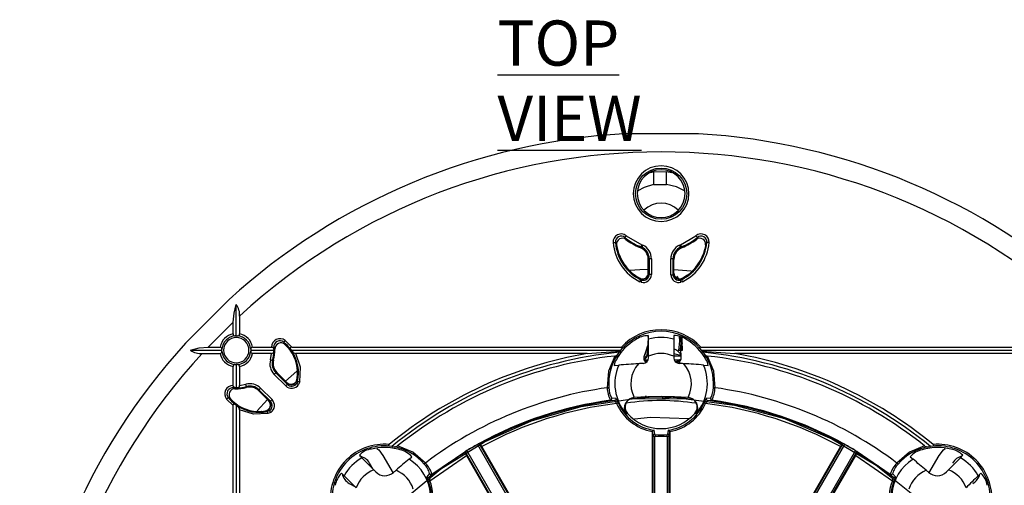
# Model space of a CAD drawing. Units: millimetres. Extents: x 5 to 619, y 2 to 447.
# Drawn here: x 171 to 247, y 193 to 229 of the extents above; entities that cross this region are included whole.
import ezdxf

# ---------------------------------------------------------------- set-up
doc = ezdxf.new("R2010")
doc.units = ezdxf.units.MM
doc.styles.add('SLDTEXTSTYLE0', font='TXT', dxfattribs={"width": 0.605})

msp = doc.modelspace()

# ---------------------------------------------------------------- linework, layer by layer
for p, q in [((223.4571, 220.5147), (217.6487, 220.5147)), ((219.7116, 217.4931), (219.9675, 217.5609)), ((219.9674, 217.5609), (219.9674, 216.5498)), ((219.9675, 217.5609), (220.967, 217.5801)), ((220.967, 217.5801), (221.3769, 217.4863)), ((220.9671, 216.5746), (220.9671, 217.5801)), ((219.9674, 216.5498), (220.9671, 216.5746)), ((217.7296, 212.4353), (217.8057, 212.2851)), ((217.841, 212.5699), (219.0411, 211.8715)), ((222.0647, 211.8715), (223.2648, 212.5699)), ((223.2967, 212.2824), (223.3001, 212.2851)), ((223.3001, 212.2851), (223.3762, 212.4353)), ((216.9954, 212.0515), (217.0867, 211.8665)), ((217.0867, 211.8665), (217.0863, 211.8688)), ((217.0867, 211.8665), (217.1343, 211.5992)), ((217.1343, 211.5992), (217.149, 211.5346)), ((218.9166, 211.6572), (218.9173, 211.6569)), ((218.9173, 211.6569), (218.979, 211.7081)), ((218.979, 211.7081), (219.0529, 211.6766)), ((219.0411, 211.8715), (219.1279, 211.8344)), ((219.0529, 211.6766), (219.0529, 211.6115)), ((221.9779, 211.8344), (222.0647, 211.8715)), ((222.0529, 211.6766), (222.1268, 211.7081)), ((222.0529, 211.6115), (222.0529, 211.6766)), ((222.1268, 211.7081), (222.1886, 211.6569)), ((222.1886, 211.6569), (222.1893, 211.6572)), ((224.0265, 211.9356), (223.9568, 211.5346)), ((224.0192, 211.8666), (224.1104, 212.0515)), ((219.5529, 210.7266), (219.5686, 210.7374)), ((219.5529, 210.7266), (219.5529, 210.7257)), ((219.5529, 209.6682), (219.5529, 210.7257)), ((219.5686, 210.7374), (219.6228, 210.7746)), ((219.6228, 210.7746), (219.6228, 209.5501)), ((219.7976, 210.7746), (219.6228, 210.7746)), ((219.7976, 210.7746), (219.7976, 209.5501)), ((221.3085, 209.5359), (221.3083, 210.7746)), ((221.4832, 210.7746), (221.3083, 210.7746)), ((221.4832, 209.5359), (221.4832, 210.7746)), ((221.4832, 210.7746), (221.5374, 210.7374)), ((221.5374, 210.7374), (221.5531, 210.7266)), ((221.5531, 210.7257), (221.5531, 210.7266)), ((221.5531, 209.6682), (221.5531, 210.7257)), ((218.5576, 209.4736), (218.5777, 209.4598)), ((218.5777, 209.4598), (218.8898, 209.2698)), ((218.8898, 209.2698), (218.9748, 209.147)), ((219.0529, 209.194), (219.0529, 209.1169)), ((219.5529, 209.6682), (219.5529, 209.6648)), ((219.5686, 209.6386), (219.5529, 209.6648)), ((219.6228, 209.5501), (219.5686, 209.6386)), ((219.7976, 209.5501), (219.6228, 209.5501)), ((221.3085, 209.5359), (221.4832, 209.5359)), ((221.5374, 209.6244), (221.4832, 209.5359)), ((221.5531, 209.6507), (221.5374, 209.6244)), ((221.5531, 209.9307), (222.8955, 209.8361)), ((221.5531, 209.6682), (221.5531, 209.6507)), ((222.0529, 209.1169), (222.0529, 209.194)), ((222.131, 209.147), (222.216, 209.2697)), ((219.0059, 208.9488), (218.8975, 208.9902)), ((219.0529, 209.1169), (218.9748, 209.147)), ((222.131, 209.147), (222.0529, 209.1169)), ((222.2083, 208.9902), (222.1, 208.9488)), ((186.9377, 207.6129), (183.5392, 204.2144)), ((187.4957, 204.7727), (187.4957, 207.2131)), ((187.7457, 206.3194), (187.7457, 204.926)), ((185.2984, 203.9064), (187.2457, 205.8536)), ((187.2457, 204.926), (187.2457, 205.8536)), ((187.4146, 204.7726), (187.4957, 204.7727)), ((187.4957, 204.7727), (187.5768, 204.7726)), ((219.5475, 204.7938), (219.5198, 203.9994)), ((219.5708, 204.5124), (219.5573, 204.7912)), ((221.5486, 204.7912), (221.535, 204.5124)), ((221.964, 204.7279), (221.9767, 204.3685)), ((222.1027, 204.3685), (222.0916, 204.6815)), ((222.1268, 204.3685), (222.116, 204.6726)), ((222.1963, 204.325), (222.1851, 204.6475)), ((185.2984, 203.9064), (186.2261, 203.9064)), ((188.7653, 203.9064), (190.2415, 203.9064)), ((190.4945, 203.7387), (190.4176, 203.8754)), ((191.2891, 204.1013), (191.1879, 204.2804)), ((191.2427, 204.1414), (191.4835, 203.9064)), ((191.2975, 204.4166), (191.8044, 203.9064)), ((191.8044, 203.9064), (217.4676, 203.9064)), ((219.3827, 203.6181), (219.5211, 204.037)), ((219.5286, 203.9991), (219.5086, 203.5952)), ((219.5233, 203.8911), (219.5286, 203.9991)), ((219.5679, 203.6573), (219.575, 203.8715)), ((221.9767, 204.3685), (221.9032, 203.648)), ((221.9767, 204.3685), (222.1027, 204.3685)), ((222.1049, 204.0155), (222.0735, 203.648)), ((222.1434, 204.0249), (222.1055, 204.0249)), ((222.189, 204.325), (222.1317, 204.325)), ((222.1846, 203.648), (222.1434, 204.0249)), ((222.1941, 204.1784), (222.1485, 204.1784)), ((222.1941, 204.1784), (222.189, 204.325)), ((222.2054, 204.1786), (222.2003, 204.3253)), ((222.2148, 203.7955), (222.2015, 204.1784)), ((223.6382, 203.9064), (249.3014, 203.9064)), ((183.9389, 203.6564), (186.3794, 203.6564)), ((184.8327, 203.4064), (186.2261, 203.4064)), ((186.3794, 203.6564), (186.3795, 203.7375)), ((186.3795, 203.5753), (186.3794, 203.6564)), ((188.6118, 203.7375), (188.6119, 203.6564)), ((188.6119, 203.6564), (188.6118, 203.5753)), ((188.6119, 203.6564), (190.4302, 203.6564)), ((190.2396, 203.4064), (188.7653, 203.4064)), ((190.1495, 202.9155), (190.2396, 203.4064)), ((190.4245, 203.7406), (190.4302, 203.6564)), ((190.4245, 203.5722), (190.4302, 203.6564)), ((190.4946, 203.735), (190.4945, 203.7387)), ((191.7119, 203.7406), (191.7679, 203.6564)), ((191.7679, 203.6564), (217.4294, 203.6564)), ((191.7679, 203.6564), (191.8305, 203.5722)), ((214.8034, 203.4064), (192.1313, 203.4064)), ((214.8034, 203.4064), (217.3579, 203.5792)), ((217.1811, 203.3474), (217.3024, 203.4962)), ((217.3579, 203.5792), (217.3024, 203.4962)), ((217.3579, 203.5792), (217.4294, 203.6564)), ((217.4294, 203.6564), (217.5319, 203.7923)), ((219.4282, 203.6517), (219.2507, 203.2461)), ((219.2583, 203.2415), (219.3826, 203.6176)), ((219.4222, 203.2222), (219.3658, 203.0322)), ((219.5758, 203.1822), (219.4344, 203.1822)), ((219.5086, 203.5952), (219.5679, 203.6573)), ((219.5758, 203.0753), (219.5758, 203.1914)), ((221.53, 203.1914), (221.53, 203.0753)), ((222.1029, 203.1822), (221.53, 203.1822)), ((222.0316, 203.648), (221.9033, 203.648)), ((222.0735, 203.648), (222.0316, 203.648)), ((222.1846, 203.648), (222.0594, 203.648)), ((222.106, 203.2285), (222.0887, 203.323)), ((222.1116, 203.2752), (222.0986, 203.648)), ((222.1096, 203.3133), (222.1027, 203.3251)), ((222.1029, 202.9572), (222.1029, 203.1822)), ((222.2018, 203.648), (222.1846, 203.648)), ((222.2049, 203.7955), (222.1879, 203.7955)), ((222.2101, 203.648), (222.2043, 203.648)), ((222.2101, 203.648), (222.2049, 203.7955)), ((222.2239, 203.648), (222.2188, 203.7958)), ((223.5739, 203.7923), (223.6764, 203.6564)), ((223.6764, 203.6564), (249.3379, 203.6564)), ((223.6764, 203.6564), (223.7479, 203.5792)), ((223.8035, 203.4962), (223.7479, 203.5792)), ((223.7479, 203.5792), (226.3025, 203.4064)), ((223.8035, 203.4962), (223.9247, 203.3474)), ((248.9746, 203.4064), (226.3025, 203.4064)), ((187.2457, 200.9106), (187.2457, 202.3868)), ((187.4146, 202.5402), (187.4957, 202.5401)), ((187.5768, 202.5402), (187.4957, 202.5401)), ((187.4957, 202.5401), (187.4957, 200.7219)), ((187.7457, 202.3868), (187.7457, 200.9124)), ((190.3178, 202.8685), (190.3763, 202.8769)), ((190.3763, 202.8769), (190.3933, 202.8794)), ((216.9006, 202.4732), (217.2552, 202.4926)), ((219.2029, 203.0322), (219.2029, 202.9572)), ((219.2029, 203.0322), (219.3676, 203.0322)), ((219.2029, 202.9572), (219.2266, 202.9451)), ((219.3196, 202.7922), (219.407, 202.7668)), ((219.4528, 202.7573), (219.4368, 202.7348)), ((221.6786, 202.7429), (221.8988, 202.7668)), ((221.8695, 202.7351), (221.8541, 202.7573)), ((221.8988, 202.7668), (221.9862, 202.7922)), ((222.0126, 202.6232), (222.0064, 202.8014)), ((223.8507, 202.4926), (224.2053, 202.4732)), ((191.341, 200.8793), (190.45, 201.7703)), ((190.5736, 201.8939), (190.6342, 201.9099)), ((191.4645, 201.0029), (190.5736, 201.8939)), ((190.6342, 201.9099), (190.6517, 201.9146)), ((191.4177, 201.1486), (190.6523, 201.914)), ((191.3301, 201.2362), (192.2121, 202.0384)), ((192.2054, 201.3159), (192.2585, 201.7159)), ((187.2818, 200.8026), (187.2767, 200.7345)), ((187.7457, 200.9124), (188.2366, 201.0026)), ((188.2727, 200.7588), (188.2752, 200.7757)), ((188.2752, 200.7757), (188.2836, 200.8342)), ((191.431, 201.1131), (191.4206, 201.1457)), ((191.431, 201.1131), (191.4645, 201.0029)), ((192.1966, 201.0768), (192.1301, 201.1433)), ((192.2636, 201.2377), (192.1966, 201.0768)), ((192.2636, 201.2377), (192.224, 201.4051)), ((192.4343, 201.2006), (192.3425, 200.9813)), ((187.2767, 200.7345), (187.4134, 200.6575)), ((187.4957, 200.7219), (187.4115, 200.7275)), ((187.4134, 200.6575), (187.4171, 200.6574)), ((187.5798, 200.7275), (187.4957, 200.7219)), ((189.2375, 200.5004), (189.2422, 200.5179)), ((189.2375, 200.5004), (189.238, 200.4998)), ((190.0035, 199.7344), (189.238, 200.4998)), ((189.2422, 200.5179), (189.2582, 200.5785)), ((189.2582, 200.5785), (190.1492, 199.6875)), ((189.3818, 200.7021), (190.2728, 199.8111)), ((219.355, 200.0952), (219.3029, 199.9761)), ((220.6529, 200.0425), (220.6529, 199.9047)), ((220.6529, 199.9047), (221.5213, 200.0267)), ((187.2457, 199.3477), (186.7355, 199.8546)), ((186.8716, 199.9641), (187.0508, 199.8629)), ((187.0508, 199.8629), (187.2457, 199.6686)), ((187.2457, 173.6844), (187.2457, 199.3477)), ((187.4957, 199.3842), (187.4115, 199.4402)), ((187.4957, 199.3842), (187.4957, 173.7227)), ((187.4957, 199.3842), (187.5798, 199.3216)), ((189.113, 198.9391), (189.916, 199.8218)), ((190.0035, 199.7344), (190.0064, 199.7315)), ((190.039, 199.7211), (190.0064, 199.7315)), ((190.1492, 199.6875), (190.039, 199.7211)), ((216.6077, 199.7598), (216.9349, 199.7403)), ((217.0378, 199.9029), (216.7104, 199.9188)), ((218.4607, 199.9682), (218.453, 199.9677)), ((222.1087, 199.8797), (222.1056, 199.9683)), ((222.6502, 199.9679), (222.645, 199.9682)), ((222.6556, 199.9675), (222.6502, 199.9679)), ((224.3955, 199.9188), (224.068, 199.9029)), ((224.171, 199.7403), (224.4982, 199.7598)), ((187.7457, 199.0208), (187.7457, 176.3487)), ((189.4442, 198.8941), (189.4362, 198.8936)), ((189.4442, 198.8941), (189.4716, 198.8959)), ((189.4716, 198.8959), (189.7469, 198.9281)), ((189.7469, 198.9281), (189.9144, 198.8885)), ((190.0753, 198.9555), (189.9144, 198.8885)), ((190.1708, 198.8096), (189.9515, 198.7177)), ((190.0088, 199.022), (190.0753, 198.9555)), ((217.8014, 198.7279), (217.9385, 198.7221)), ((223.3044, 198.7279), (223.1673, 198.7221)), ((219.8663, 197.3222), (219.8625, 197.2912)), ((219.8625, 197.2912), (219.9253, 196.9645)), ((219.8625, 197.2912), (219.8625, 192.1492)), ((219.9253, 191.8222), (219.9253, 196.9645)), ((220.0655, 197.0881), (220.0039, 197.4255)), ((220.0753, 191.5981), (220.0753, 196.9593)), ((220.0753, 196.9593), (221.0305, 196.9593)), ((221.0305, 196.9593), (221.0305, 191.5981)), ((221.1019, 197.4255), (221.0403, 197.0881)), ((221.1805, 196.9645), (221.2434, 197.2912)), ((221.1805, 191.8222), (221.1805, 196.9645)), ((221.2434, 197.2912), (221.2395, 197.3222)), ((221.2434, 197.2912), (221.2434, 192.1492)), ((199.5897, 196.1594), (199.4156, 196.1921)), ((199.5897, 196.1594), (199.7807, 196.1399)), ((205.4379, 195.8465), (206.2601, 196.3209)), ((206.259, 196.3203), (210.3477, 189.2383)), ((206.4723, 196.368), (206.3916, 196.3906)), ((210.4783, 189.3121), (206.3916, 196.3906)), ((230.627, 189.3124), (234.7137, 196.3909)), ((230.7575, 189.2386), (234.8463, 196.3206)), ((234.7137, 196.3909), (234.633, 196.3683)), ((234.8463, 196.3206), (234.8531, 196.3168)), ((234.8531, 196.3168), (235.6694, 195.8456)), ((241.3252, 196.1399), (241.5161, 196.1594)), ((241.6903, 196.1921), (241.5161, 196.1594)), ((197.0795, 195.4806), (197.267, 195.2739)), ((198.9017, 195.4625), (199.702, 194.0766)), ((202.5594, 193.4883), (205.405, 195.4632)), ((202.7229, 194.0086), (205.4317, 195.8428)), ((205.3045, 195.7631), (205.2837, 195.682)), ((209.3912, 188.6847), (205.3045, 195.7631)), ((205.405, 195.4632), (209.1834, 188.919)), ((205.4317, 195.8428), (205.4379, 195.8465)), ((209.5204, 188.7608), (205.4317, 195.8428)), ((210.3794, 189.6092), (206.601, 196.1535)), ((234.5042, 196.1538), (230.7259, 189.6095)), ((235.6736, 195.8431), (231.5849, 188.7612)), ((231.7141, 188.6851), (235.8008, 195.7635)), ((231.9219, 188.9193), (235.7003, 195.4635)), ((235.7003, 195.4635), (238.5464, 193.4883)), ((235.8, 195.7671), (238.3829, 194.0086)), ((235.8216, 195.6823), (235.8008, 195.7635)), ((241.3992, 194.0807), (242.1993, 195.4668)), ((243.8388, 195.2739), (244.0263, 195.4806)), ((198.1223, 194.4117), (197.8622, 194.8622)), ((200.9505, 195.1699), (201.1641, 195.356)), ((239.9418, 195.356), (240.1553, 195.1699)), ((195.8782, 193.885), (195.6715, 194.0725)), ((198.3571, 194.1768), (198.1976, 194.3363)), ((202.5379, 194.0484), (202.3175, 193.8056)), ((202.5054, 193.7634), (202.7229, 194.0086)), ((238.3829, 194.0086), (238.6005, 193.7634)), ((238.7883, 193.8056), (238.568, 194.0484)), ((242.7488, 194.1768), (242.9082, 194.3363)), ((245.4344, 194.0725), (245.2277, 193.885)), ((196.2854, 193.2851), (196.7577, 193.0125))]:
    msp.add_line(p, q)
at = {"flags": 128}
for points in [[(219.9674, 216.5498), (219.2293, 216.3392), (218.7298, 216.0678)], [(222.3668, 216.078), (221.7556, 216.386), (220.9671, 216.5746)], [(217.7296, 212.4353), (217.7327, 212.439), (217.7397, 212.4475), (217.7504, 212.4603), (217.7642, 212.4771), (217.7809, 212.4972), (217.7997, 212.52), (217.82, 212.5445), (217.841, 212.5699)], [(223.2648, 212.5699), (223.2859, 212.5445), (223.3061, 212.52), (223.3249, 212.4972), (223.3416, 212.4771), (223.3555, 212.4603), (223.3661, 212.4475), (223.3731, 212.439), (223.3762, 212.4353)], [(216.8213, 212.0369), (216.8542, 212.0397), (216.8859, 212.0423), (216.9153, 212.0448), (216.9413, 212.047), (216.963, 212.0488), (216.9796, 212.0502), (216.9906, 212.0511), (216.9954, 212.0515)], [(219.0411, 211.8715), (219.0294, 211.8406), (219.018, 211.8108), (219.0076, 211.7833), (218.9983, 211.7588), (218.9905, 211.7385), (218.9846, 211.7229), (218.9807, 211.7126), (218.979, 211.7081)], [(219.1279, 211.8344), (219.1138, 211.8046), (219.1001, 211.7759), (219.0875, 211.7493), (219.0763, 211.7257), (219.0669, 211.7061), (219.0598, 211.691), (219.055, 211.681), (219.0529, 211.6766)], [(221.9779, 211.8344), (221.9921, 211.8046), (222.0057, 211.7759), (222.0184, 211.7493), (222.0296, 211.7257), (222.0389, 211.7061), (222.0461, 211.691), (222.0508, 211.681), (222.0529, 211.6766)], [(222.0647, 211.8715), (222.0765, 211.8406), (222.0878, 211.8108), (222.0983, 211.7833), (222.1075, 211.7588), (222.1153, 211.7385), (222.1212, 211.7229), (222.1251, 211.7126), (222.1268, 211.7081)], [(224.2846, 212.0369), (224.2517, 212.0397), (224.2199, 212.0423), (224.1905, 212.0448), (224.1645, 212.047), (224.1428, 212.0488), (224.1262, 212.0502), (224.1153, 212.0511), (224.1104, 212.0515)], [(218.1268, 209.8921), (218.8844, 209.9388), (219.5529, 209.9579)], [(222.5486, 209.4738), (222.3194, 209.3292), (222.1013, 209.2164)], [(218.8975, 208.9902), (218.9121, 209.0198), (218.9262, 209.0484), (218.9393, 209.0749), (218.9508, 209.0983), (218.9604, 209.1178), (218.9678, 209.1328), (218.9726, 209.1426), (218.9748, 209.147)], [(219.0059, 208.9488), (219.0147, 208.9803), (219.0232, 209.0107), (219.0311, 209.0389), (219.0381, 209.0639), (219.0439, 209.0849), (219.0485, 209.1011), (219.0515, 209.1119), (219.0529, 209.1169)], [(222.1, 208.9488), (222.0832, 209.0086), (222.0677, 209.064), (222.0571, 209.1021), (222.0529, 209.1169)], [(222.131, 209.147), (222.138, 209.1328), (222.155, 209.0983), (222.1796, 209.0484), (222.2083, 208.9902)], [(187.2457, 205.8536), (187.3182, 206.5521), (187.4957, 207.2131)], [(183.9389, 203.6564), (184.5999, 203.834), (185.2984, 203.9064)], [(190.2415, 203.9064), (190.3006, 203.8962), (190.3494, 203.8703)], [(190.3494, 203.8703), (190.3767, 203.8723), (190.3977, 203.8739), (190.4115, 203.875), (190.4176, 203.8754)], [(190.4245, 203.7406), (190.4032, 203.8102), (190.3494, 203.8703)], [(191.2975, 204.4166), (191.2768, 204.3909), (191.2568, 204.3661), (191.2384, 204.3431), (191.222, 204.3227), (191.2083, 204.3058), (191.1979, 204.2928), (191.191, 204.2842), (191.1879, 204.2804)], [(191.8044, 203.9064), (191.7647, 203.9036), (191.7289, 203.8927), (191.7004, 203.8738), (191.684, 203.8482), (191.6803, 203.8226), (191.6854, 203.7928), (191.7119, 203.7406)], [(217.5319, 203.7923), (217.5533, 203.8284), (217.5578, 203.8491), (217.5552, 203.8676), (217.5506, 203.8766), (217.5435, 203.8847), (217.5215, 203.8978), (217.496, 203.9048), (217.4676, 203.9064)], [(219.5095, 203.9076), (219.4841, 203.8366), (219.4146, 203.6017)], [(222.1027, 204.3685), (222.0719, 204.008), (222.0316, 203.648)], [(222.1184, 204.2363), (222.114, 204.1543), (222.1049, 204.0155)], [(222.2018, 203.648), (222.1679, 204.0085), (222.1268, 204.3685)], [(223.6382, 203.9064), (223.6102, 203.9048), (223.5844, 203.8978), (223.5628, 203.885), (223.5555, 203.8769), (223.5506, 203.8676), (223.548, 203.8495), (223.5526, 203.8285), (223.5739, 203.7923)], [(192.4343, 201.2006), (192.4779, 202.3304), (192.1313, 203.4064)], [(216.9439, 203.2073), (216.4607, 202.0163), (216.3596, 200.735)], [(219.258, 203.2604), (219.2169, 203.1496), (219.2029, 203.0322)], [(219.3658, 203.0322), (219.3679, 203.0404), (219.3686, 203.0446), (219.3689, 203.0487), (219.369, 203.0529), (219.3688, 203.0571), (219.3675, 203.0654), (219.3619, 203.0815), (219.3087, 203.1508), (219.2583, 203.2415)], [(219.4222, 203.2222), (219.4264, 203.2021), (219.4329, 203.1822)], [(219.5086, 203.5952), (219.5058, 203.5781), (219.4767, 203.4386)], [(221.5301, 203.3985), (221.7375, 203.3606), (221.984, 203.2905), (222.0944, 203.2395), (222.0709, 203.2501)], [(224.7463, 200.735), (224.6451, 202.0163), (224.162, 203.2073)], [(190.1495, 202.9155), (190.1813, 202.9066), (190.212, 202.8981), (190.2404, 202.8901), (190.2655, 202.8831), (190.2865, 202.8773), (190.3026, 202.8728), (190.3132, 202.8698), (190.3178, 202.8685)], [(219.2175, 202.9522), (219.3562, 202.8449), (219.4866, 202.8112)], [(221.6406, 202.7895), (221.8868, 202.8382), (222.0553, 202.9335)], [(190.5736, 201.8939), (190.5701, 201.8904), (190.5624, 201.8827), (190.5506, 201.8709), (190.5352, 201.8555), (190.5167, 201.837), (190.4958, 201.8161), (190.4733, 201.7936), (190.45, 201.7703)], [(187.2818, 200.8026), (187.2559, 200.8515), (187.2457, 200.9106)], [(187.4115, 200.7275), (187.3419, 200.7489), (187.2818, 200.8026)], [(188.2836, 200.8342), (188.2822, 200.8389), (188.2793, 200.8495), (188.2748, 200.8655), (188.269, 200.8865), (188.2619, 200.9117), (188.254, 200.9401), (188.2454, 200.9708), (188.2366, 201.0026)], [(191.341, 200.8793), (191.3643, 200.9026), (191.3868, 200.9251), (191.4077, 200.946), (191.4262, 200.9644), (191.4416, 200.9798), (191.4534, 200.9916), (191.4611, 200.9994), (191.4646, 201.0028)], [(192.1966, 201.0768), (192.2014, 201.0737), (192.211, 201.0674), (192.2251, 201.0581), (192.2434, 201.0462), (192.265, 201.032), (192.2893, 201.0161), (192.3154, 200.999), (192.3425, 200.9813)], [(192.2636, 201.2377), (192.2683, 201.2366), (192.279, 201.2343), (192.2953, 201.2308), (192.3166, 201.2261), (192.3421, 201.2206), (192.371, 201.2144), (192.4021, 201.2076), (192.4343, 201.2006)], [(189.3818, 200.7021), (189.3584, 200.6787), (189.3359, 200.6562), (189.3151, 200.6354), (189.2966, 200.6169), (189.2812, 200.6015), (189.2694, 200.5897), (189.2617, 200.582), (189.2582, 200.5785)], [(216.3596, 200.735), (216.3826, 200.7367), (216.4048, 200.7384), (216.4254, 200.7399), (216.4438, 200.7413), (216.4593, 200.7425), (216.4714, 200.7434), (216.4796, 200.744), (216.4837, 200.7443)], [(224.7463, 200.735), (224.7233, 200.7367), (224.7011, 200.7384), (224.6804, 200.7399), (224.662, 200.7413), (224.6465, 200.7425), (224.6345, 200.7434), (224.6262, 200.744), (224.6221, 200.7443)], [(186.7355, 199.8546), (186.7612, 199.8753), (186.786, 199.8952), (186.809, 199.9137), (186.8293, 199.9301), (186.8463, 199.9437), (186.8593, 199.9542), (186.8678, 199.9611), (186.8716, 199.9641)], [(187.2457, 199.3477), (187.2485, 199.3874), (187.2594, 199.4231), (187.2783, 199.4517), (187.3039, 199.468), (187.3294, 199.4718), (187.3593, 199.4667), (187.4115, 199.4402)], [(190.1492, 199.6875), (190.1527, 199.6909), (190.1604, 199.6987), (190.1722, 199.7105), (190.1876, 199.7259), (190.2061, 199.7444), (190.227, 199.7652), (190.2495, 199.7877), (190.2728, 199.8111)], [(200.3128, 191.8537), (203.3992, 194.4145), (206.8056, 196.5306), (210.4691, 198.1622), (214.3203, 199.2801), (218.2883, 199.8613), (222.2985, 199.8976), (226.2759, 199.3855), (230.1468, 198.337), (233.8382, 196.7702), (237.2818, 194.7147), (240.4132, 192.2095)], [(217.097, 199.801), (217.0597, 199.8765), (217.0378, 199.9029)], [(217.0911, 199.5075), (217.1122, 199.5169), (217.1325, 199.526), (217.1514, 199.5344), (217.1683, 199.5419), (217.1825, 199.5482), (217.1936, 199.5531), (217.2011, 199.5565), (217.2049, 199.5582)], [(217.2049, 199.5582), (217.1465, 199.6903), (217.097, 199.801)], [(224.0087, 199.8008), (223.9589, 199.6892), (223.9009, 199.5582)], [(224.0147, 199.5075), (223.9936, 199.5169), (223.9733, 199.526), (223.9544, 199.5344), (223.9375, 199.5419), (223.9233, 199.5482), (223.9123, 199.5531), (223.9047, 199.5565), (223.9009, 199.5582)], [(224.068, 199.9029), (224.046, 199.876), (224.0087, 199.8008)], [(189.9515, 198.7177), (188.8216, 198.6742), (187.7457, 199.0208)], [(189.9515, 198.7177), (189.9445, 198.75), (189.9377, 198.7811), (189.9315, 198.8099), (189.9259, 198.8355), (189.9213, 198.8567), (189.9178, 198.873), (189.9154, 198.8838), (189.9144, 198.8885)], [(190.1708, 198.8096), (190.1531, 198.8367), (190.136, 198.8628), (190.1201, 198.8871), (190.1059, 198.9087), (190.094, 198.9269), (190.0847, 198.9411), (190.0784, 198.9507), (190.0753, 198.9555)], [(218.4737, 198.3211), (219.7201, 198.4367), (222.6892, 198.3396)], [(220.0898, 197.083), (220.0893, 197.0789), (220.0883, 197.0707), (220.0869, 197.0587), (220.0851, 197.0432), (220.083, 197.0249), (220.0806, 197.0043), (220.078, 196.9822), (220.0753, 196.9593)], [(221.0305, 196.9593), (221.0278, 196.9822), (221.0253, 197.0043), (221.0229, 197.0249), (221.0207, 197.0432), (221.0189, 197.0587), (221.0175, 197.0707), (221.0165, 197.0789), (221.0161, 197.083)], [(199.4156, 196.1921), (199.3742, 196.2046), (199.3562, 196.2171), (199.346, 196.2327), (199.3437, 196.2427), (199.3442, 196.2537), (199.3535, 196.2782), (199.3695, 196.3002), (199.3907, 196.3194)], [(202.2088, 194.8736), (201.2312, 195.7083), (200.0475, 196.2086)], [(206.2601, 196.3209), (206.3184, 196.3535), (206.378, 196.3863)], [(241.0584, 196.2086), (239.8746, 195.7083), (238.897, 194.8736)], [(241.7152, 196.3194), (241.7364, 196.3002), (241.7523, 196.2782), (241.7616, 196.2537), (241.7621, 196.2427), (241.7599, 196.2327), (241.7496, 196.2171), (241.7316, 196.2046), (241.6903, 196.1921)], [(198.4396, 196.0146), (198.581, 195.8948), (198.9017, 195.4625)], [(235.6712, 195.8446), (235.7303, 195.8094), (235.7903, 195.7731)], [(242.1993, 195.4668), (242.5198, 195.8991), (242.6573, 196.0158)], [(202.2088, 194.8736), (202.1913, 194.8585), (202.1744, 194.844), (202.1588, 194.8305), (202.1448, 194.8185), (202.133, 194.8083), (202.1238, 194.8004), (202.1175, 194.795), (202.1144, 194.7923)], [(238.9914, 194.7923), (238.9883, 194.795), (238.982, 194.8004), (238.9728, 194.8083), (238.961, 194.8185), (238.9471, 194.8305), (238.9314, 194.844), (238.9145, 194.8585), (238.897, 194.8736)], [(202.3175, 193.8056), (202.3211, 193.771), (202.3478, 193.6915)], [(202.3478, 193.6915), (202.3915, 193.5773), (202.4432, 193.4437)], [(202.4432, 193.4437), (202.4471, 193.4452), (202.4548, 193.4481), (202.4661, 193.4525), (202.4806, 193.4581), (202.4978, 193.4647), (202.5172, 193.4721), (202.5379, 193.4801), (202.5594, 193.4883)], [(238.5464, 193.4883), (238.5679, 193.4801), (238.5887, 193.4721), (238.608, 193.4647), (238.6252, 193.4581), (238.6397, 193.4525), (238.6511, 193.4481), (238.6588, 193.4452), (238.6626, 193.4437)], [(238.6626, 193.4437), (238.7148, 193.5784), (238.7581, 193.6917)], [(238.7581, 193.6917), (238.7851, 193.7714), (238.7883, 193.8056)]]:
    msp.add_lwpolyline(points, dxfattribs=at)
msp.add_circle((220.5529, 215.8492), 1.9941)
for centre, radius, start, end in [((220.5533, 170.5983), 50.0009, 93.330229, 132.244814), ((220.5525, 170.5983), 50.0009, 47.755191, 86.669776), ((220.5529, 170.5992), 48.5, 47.434077, 132.565923), ((220.5529, 215.8492), 2.169, 0.000069, 179.999931), ((220.5529, 215.8492), 1.8603, 0, 180), ((220.5529, 215.8492), 2.169, 180.000102, 359.999898), ((220.5529, 215.8492), 1.8603, 180, 0), ((220.5532, 213.1785), 1.9253, 46.146091, 133.796434), ((217.4419, 212.0914), 0.6231, 50.171143, 185.021416), ((217.4413, 212.0927), 0.4478, 49.911157, 185.281027), ((217.5315, 211.9293), 0.4492, 51.812795, 187.743853), ((220.5529, 215.8492), 4.4301, 230.409401, 249.189423), ((220.5529, 215.8492), 4.5, 232.430732, 248.676381), ((220.5529, 215.8492), 4.4301, 290.810577, 309.590599), ((220.5529, 215.8492), 4.5, 291.323619, 307.569268), ((223.6639, 212.0914), 0.6231, 354.978663, 129.828778), ((223.5744, 211.9293), 0.4492, 351.963595, 127.626647), ((223.6645, 212.0927), 0.4478, 354.719933, 130.087883), ((220.5531, 212.3493), 3.7449, 184.785157, 243.762563), ((220.5529, 212.3492), 3.5699, 184.783073, 243.764641), ((220.5529, 212.3492), 3.5, 193.458433, 235.236897), ((218.553, 210.7258), 0.9999, 0.048468, 68.637194), ((218.6213, 210.7728), 1.0015, 0.103144, 64.472501), ((218.5703, 210.7375), 0.9984, 359.990351, 61.090149), ((218.6246, 210.7749), 1.173, 359.988084, 64.590419), ((222.4809, 210.7752), 1.1726, 115.402942, 180.027191), ((222.4846, 210.7728), 1.0016, 115.528861, 179.895493), ((222.5355, 210.7375), 0.9983, 118.909202, 180.010299), ((222.5528, 210.7258), 0.9999, 111.3634, 179.950937), ((220.5529, 212.3492), 3.5699, 296.235359, 355.216927), ((220.5527, 212.3493), 3.7449, 296.237437, 355.214843), ((220.5529, 212.3492), 3.5, 304.763101, 346.541567), ((219.1033, 209.6654), 0.4496, 241.641248, 359.929835), ((219.1742, 209.549), 0.6234, 254.332057, 0.097504), ((219.1199, 209.6377), 0.4488, 261.418878, 0.111132), ((219.1742, 209.5488), 0.4486, 254.308963, 0.160762), ((221.9317, 209.5491), 0.6235, 181.679834, 285.660522), ((221.9316, 209.5488), 0.4486, 181.648794, 285.694864), ((221.986, 209.6378), 0.4488, 181.703575, 278.574273), ((222.0025, 209.6653), 0.4495, 181.856046, 298.364012), ((221.5071, 209.1322), 0.4, 1.523489, 45.998936), ((186.4549, 206.4402), 1.2964, 354.653096, 36.601702), ((187.4958, 203.6563), 1.2941, 101.142828, 168.856962), ((187.4957, 203.6564), 1.1191, 94.15618, 175.84382), ((187.4957, 203.6564), 0.9853, 360, 180), ((187.3991, 204.9252), 0.1535, 179.70914, 275.773306), ((187.592, 204.9255), 0.1537, 264.309659, 0.205379), ((187.4957, 203.6564), 1.1191, 4.15618, 85.84382), ((187.4956, 203.6563), 1.2941, 11.142905, 78.856886), ((220.5529, 201.0492), 4.2051, 42.802405, 137.197595), ((220.5529, 201.0492), 4.0806, 42.24051, 137.75949), ((219.5477, 203.1088), 1.6824, 89.674947, 126.066742), ((220.5529, 201.0492), 3.5998, 74.168424, 105.831576), ((221.6464, 203.3828), 1.4118, 50.283169, 93.974892), ((220.5538, 170.5988), 50.0009, 137.755181, 176.66979), ((186.2268, 203.7529), 0.1535, 354.229375, 90.288306), ((188.7647, 203.7528), 0.1536, 89.789937, 185.695151), ((190.8893, 203.9135), 0.6479, 50.946039, 180.625903), ((190.8888, 203.9143), 0.4728, 50.742097, 184.724203), ((187.4957, 203.6564), 2.9301, 1.645896, 4.286537), ((190.9685, 203.752), 0.4741, 47.445219, 181.610675), ((189.2634, 201.8886), 3.0699, 37.102932, 51.178929), ((189.2634, 201.8886), 3, 356.698852, 42.267146), ((220.5529, 201.0492), 3.9593, 120.267525, 151.380689), ((146.1302, 203.5752), 73.4466, 359.700599, 0.731133), ((331.1912, 203.4382), 109.6615, 179.438709, 180.128912), ((322.6233, 216.0134), 101.1926, 186.683403, 186.803967), ((220.5529, 201.0492), 3.9593, 28.619311, 59.732475), ((220.5538, 170.5988), 48.5009, 137.434479, 178.227289), ((184.7119, 204.6972), 1.2964, 233.399304, 275.346217), ((186.2266, 203.5601), 0.1537, 269.789896, 5.692423), ((187.4958, 203.6565), 1.2941, 191.142838, 258.857372), ((187.4957, 203.6564), 1.1191, 184.15618, 265.84382), ((187.4957, 203.6564), 0.9853, 180, 360), ((187.4957, 203.6564), 1.1191, 274.15618, 355.84382), ((187.4956, 203.6565), 1.2941, 281.142786, 348.857424), ((188.7645, 203.5598), 0.1535, 174.224232, 270.29068), ((190.2396, 203.5925), 0.1861, 270.022037, 353.752853), ((187.4957, 203.6564), 2.9301, 344.401525, 358.354104), ((187.4957, 203.6564), 3, 344.999921, 1.501455), ((192.1584, 203.8112), 0.4057, 216.085197, 266.165133), ((189.2634, 201.8886), 3.0699, 347.757636, 33.258741), ((220.5529, 170.5992), 33.3072, 99.940268, 129.447045), ((220.5529, 170.5992), 33.0572, 95.643082, 129.356918), ((220.5529, 170.5992), 32.8072, 96.315769, 128.684231), ((220.5529, 201.0492), 4.0806, 145.721835, 184.284388), ((216.878, 203.5897), 0.388, 279.769578, 321.356497), ((219.1258, 203.0753), 0.45, 272.516292, 0.000066), ((219.2255, 203.1852), 0.2089, 312.874673, 359.15758), ((221.7141, 202.7599), 2.338, 163.125806, 168.597124), ((220.0671, 202.7176), 0.7862, 125.703161, 143.777389), ((220.5529, 201.0522), 2.3518, 65.45125, 114.54875), ((221.98, 203.0753), 0.45, 180.000147, 267.483494), ((221.0595, 202.5754), 1.2846, 35.705085, 68.488456), ((220.5529, 170.5992), 33.0572, 50.643082, 84.356918), ((224.2286, 203.591), 0.3894, 218.720361, 260.151989), ((220.5529, 201.0492), 4.0806, 355.715612, 34.278165), ((220.5529, 170.5992), 32.8072, 51.315769, 83.684231), ((220.5529, 170.5992), 33.3072, 50.552955, 80.059732), ((187.3993, 202.3873), 0.1537, 84.308652, 180.208903), ((187.5922, 202.3876), 0.1535, 359.712103, 95.772858), ((191.2795, 202.5999), 1.1732, 164.396018, 225.005287), ((191.2827, 202.6008), 1.0013, 164.490217, 224.911153), ((191.3401, 202.616), 0.9985, 164.853624, 225.004374), ((191.3594, 202.6211), 1, 165.033274, 224.954938), ((218.0102, 202.3273), 1.1192, 146.461706, 172.506641), ((220.5529, 201.0492), 3.5998, 156.360789, 220.152061), ((222.521, 142.8054), 59.919, 93.571593, 95.041808), ((220.5531, 201.0491), 2.3548, 138.544919, 207.28663), ((220.5529, 170.5992), 32.0575, 92.516106, 93.155467), ((219.378, 202.9572), 0.1751, 180.002039, 250.512314), ((219.5559, 204.4361), 1.5269, 257.545453, 269.44106), ((221.5792, 205.278), 2.3791, 269.827339, 282.71596), ((221.9033, 202.6489), 0.118, 92.207915, 183.408839), ((222.0279, 202.6743), 0.125, 109.478691, 180.007967), ((220.5529, 170.5992), 32.0575, 86.844533, 87.483894), ((221.9279, 202.9572), 0.1751, 289.484112, 0.004985), ((220.5527, 201.0491), 2.3548, 332.713371, 41.455081), ((221.6836, 183.9529), 18.666, 83.332952, 88.053647), ((220.5529, 201.0492), 3.5998, 319.847939, 23.639211), ((223.4397, 202.456), 0.7657, 1.286788, 39.744865), ((187.2386, 200.2628), 0.6479, 89.374251, 219.053976), ((187.4957, 203.6564), 3, 268.498545, 285.000079), ((187.5596, 200.9125), 0.1861, 276.247076, 359.978035), ((187.4957, 203.6564), 2.9301, 271.645896, 285.598475), ((188.5521, 199.8726), 1.1732, 44.995631, 105.602844), ((188.531, 199.7927), 1, 45.044904, 104.966486), ((188.5361, 199.812), 0.9985, 44.99449, 105.147305), ((188.5514, 199.8699), 1.0008, 45.073909, 105.524614), ((191.8004, 201.3364), 0.6481, 224.863016, 326.767503), ((191.7557, 201.4814), 0.4744, 224.556998, 350.533588), ((191.7668, 201.4469), 0.4735, 224.831678, 320.118491), ((191.8006, 201.3361), 0.4733, 224.755914, 326.785068), ((187.2378, 200.2633), 0.4728, 85.287596, 219.245899), ((187.4001, 200.1836), 0.4741, 88.388909, 222.554752), ((187.4957, 203.6564), 2.9301, 265.713463, 268.354104), ((220.5529, 170.5992), 30.4262, 97.921702, 127.078276), ((218.5136, 200.7638), 2.1542, 180.76717, 207.779144), ((218.1914, 200.7693), 1.7078, 180.836793, 209.8653), ((220.5361, 183.4877), 16.5151, 81.207311, 98.604515), ((220.5529, 170.5992), 29.4435, 85.925967, 94.074033), ((221.5529, 200.1322), 0.35, 317.354945, 339.974874), ((222.972, 200.7535), 1.6501, 329.61567, 359.682237), ((222.4145, 200.8091), 2.3329, 333.272018, 358.180845), ((220.5529, 170.5992), 30.4262, 52.921718, 82.078283), ((189.2634, 201.8886), 3.0699, 218.821071, 232.897068), ((189.2634, 201.8886), 3, 227.732854, 273.301148), ((187.3409, 198.9937), 0.4057, 3.836396, 53.913274), ((189.2634, 201.8886), 3.0699, 236.741259, 282.242364), ((189.6706, 199.3963), 0.4744, 279.252845, 44.949371), ((189.7052, 199.3853), 0.4735, 309.883836, 45.166021), ((189.816, 199.3514), 0.4733, 303.215269, 45.24346), ((189.8156, 199.3517), 0.6481, 303.232304, 45.136966), ((220.5517, 170.604), 29.4213, 97.703967, 118.777696), ((220.5529, 170.5992), 29.3649, 97.077409, 118.65319), ((220.5491, 170.611), 29.1028, 96.824024, 118.637793), ((216.5904, 199.8837), 0.125, 277.944104, 16.333401), ((216.9189, 199.8643), 0.125, 277.325511, 17.986034), ((216.0858, 199.0013), 1.1256, 26.725731, 41.033217), ((220.5547, 201.0507), 3.7918, 204.015713, 259.540112), ((220.5529, 201.0492), 3.665, 204.004696, 261.385437), ((218.5133, 199.1458), 0.8254, 94.008969, 210.414038), ((218.4993, 199.2195), 0.7496, 93.542771, 221.573091), ((220.5318, 181.4628), 18.2702, 81.350673, 98.52433), ((220.5529, 201.0492), 3.665, 278.614563, 335.995304), ((220.5511, 201.0508), 3.7918, 280.460083, 335.984187), ((222.5927, 199.1458), 0.8253, 329.57979, 85.623967), ((222.6161, 199.2177), 0.7412, 318.03797, 53.964213), ((225.04, 198.988), 1.1494, 139.115501, 153.12555), ((220.5553, 170.6068), 29.1071, 61.365071, 83.174342), ((224.1869, 199.8643), 0.125, 162.017227, 262.671228), ((220.5529, 170.5992), 29.3649, 61.348026, 82.922591), ((224.5155, 199.8837), 0.125, 163.668686, 262.053809), ((220.5552, 170.6085), 29.4168, 60.933999, 82.296927), ((220.5529, 201.0492), 3.5, 221.671905, 318.328095), ((219.9998, 197.2877), 0.1378, 88.27717, 165.452695), ((220.0504, 196.964), 0.125, 83.032164, 179.766858), ((220.0832, 199.3696), 2.4103, 266.244306, 269.812101), ((220.0923, 197.1558), 0.0728, 248.394158, 267.967968), ((220.5529, 201.0492), 3.9931, 263.339342, 276.660658), ((221.0135, 197.156), 0.073, 272.050072, 291.58074), ((221.0226, 199.3702), 2.4108, 270.188133, 273.755265), ((221.0555, 196.964), 0.125, 0.235842, 96.965136), ((221.106, 197.2877), 0.1379, 14.553721, 91.719392), ((199.0215, 192.1306), 4.2051, 84.963704, 185.036343), ((199.0215, 192.1306), 4.0806, 84.458557, 185.541443), ((199.8233, 196.527), 0.3894, 263.720832, 305.151349), ((220.5529, 170.5992), 29.426, 119.061948, 120.907908), ((207.4044, 194.3201), 2.305, 116.068345, 119.799544), ((203.3344, 194.338), 3.7373, 29.063222, 32.899262), ((237.7667, 194.3408), 3.7324, 147.098439, 150.939516), ((233.7073, 194.3325), 2.2912, 60.190564, 63.94406), ((220.5529, 170.5992), 29.426, 59.08874, 60.924), ((241.2822, 196.5255), 0.388, 234.767876, 276.359171), ((242.0843, 192.1306), 4.0806, 354.458557, 95.541443), ((242.0843, 192.1305), 4.2051, 354.963808, 95.036239), ((198.1446, 194.5539), 1.4118, 95.283147, 138.975336), ((196.8961, 194.3196), 1.108, 29.322729, 80.149564), ((199.0215, 192.1306), 3.9593, 90, 104.732475), ((199.0215, 192.1306), 3.9593, 72.099796, 90), ((199.0215, 192.1306), 4.0806, 40.715612, 79.278165), ((199.8561, 194.1843), 1.756, 41.85359, 77.423684), ((220.5529, 170.5992), 29.3649, 121.331094, 127.922591), ((208.6058, 197.3817), 3.7317, 207.096134, 210.937827), ((206.5981, 193.8383), 2.3192, 120.195549, 123.903861), ((234.5072, 193.8386), 2.3192, 56.097374, 59.805627), ((232.4977, 197.3831), 3.7338, 329.061701, 332.901353), ((220.5529, 170.5992), 29.3649, 52.077409, 58.670122), ((242.0843, 192.1306), 4.0806, 100.721835, 139.284388), ((241.0549, 194.517), 1.3939, 97.73004, 142.992283), ((242.0843, 192.1306), 3.9593, 90, 107.900204), ((242.0843, 192.1306), 3.9593, 75.267525, 90), ((242.8299, 194.2977), 1.6824, 44.675266, 81.066622), ((244.1933, 194.3367), 1.0917, 100.961079, 150.956706), ((199.0215, 192.1306), 3.5998, 119.168424, 150.831576), ((266.6189, 263.1746), 97.0577, 224.394204, 225.174039), ((209.9303, 183.4311), 14.7796, 127.414897, 132.623724), ((199.0215, 192.1306), 3.5998, 4.847939, 57.597422), ((200.9405, 193.6316), 1.6508, 14.624117, 44.677607), ((200.5074, 193.2769), 2.3332, 18.275327, 43.180244), ((240.4407, 193.3708), 2.1543, 135.768, 162.778863), ((242.0843, 192.1306), 3.5998, 122.402578, 175.152059), ((240.2164, 193.6026), 1.7077, 135.835505, 164.866482), ((204.6075, 151.7903), 56.0841, 49.294581, 50.666798), ((191.279, 246.5081), 73.3994, 314.70051, 315.731705), ((242.0843, 192.1306), 3.5998, 29.168424, 60.831576), ((196.8497, 192.8785), 1.6775, 134.620144, 171.121651), ((196.8193, 194.2432), 1.0968, 190.596943, 240.870648), ((127.8864, 124.4414), 97.1869, 44.826425, 45.605219), ((199.0216, 192.1305), 2.3547, 110.48346, 159.516309), ((199.0642, 194.8839), 1, 224.999747, 311.504808), ((220.5529, 170.5992), 31.4271, 131.031375, 131.504502), ((199.0238, 192.1327), 2.3517, 17.641032, 67.550341), ((202.6476, 194.1084), 0.125, 208.667093, 307.056129), ((238.4583, 194.1084), 0.125, 232.946329, 331.331551), ((242.082, 192.1327), 2.3517, 112.449606, 162.359021), ((220.5529, 170.5992), 31.4271, 48.495498, 48.968625), ((242.0417, 194.8839), 1, 228.495808, 314.999637), ((242.0865, 192.1327), 2.3518, 20.451213, 69.54871), ((321.6442, 115.9524), 109.1466, 134.43722, 135.13068), ((244.2981, 194.233), 1.0759, 298.771207, 347.701057), ((244.5078, 193.0075), 1.4117, 5.281751, 48.976454), ((199.0216, 192.1305), 3.7895, 249.003854, 20.996124), ((199.0215, 192.1306), 3.665, 249.004696, 20.995304), ((202.4289, 193.8624), 0.1251, 207.018266, 307.671808), ((203.6505, 193.8457), 1.1481, 184.108419, 198.134137), ((242.0843, 192.1305), 3.7895, 159.003789, 290.996146), ((242.0843, 192.1306), 3.665, 159.004696, 290.995304), ((237.4767, 193.8414), 1.1265, 341.730299, 356.027145), ((238.6769, 193.8624), 0.125, 232.328441, 332.983539)]:
    msp.add_arc(centre, radius, start, end)

# ---------------------------------------------------------------- texts
at = {"insert": (207.8225, 229.3341), "char_height": 3.51909, "attachment_point": 1, "style": 'SLDTEXTSTYLE0'}
msp.add_mtext('\\LTOP VIEW', dxfattribs=at)

doc.saveas('drawing.dxf')
